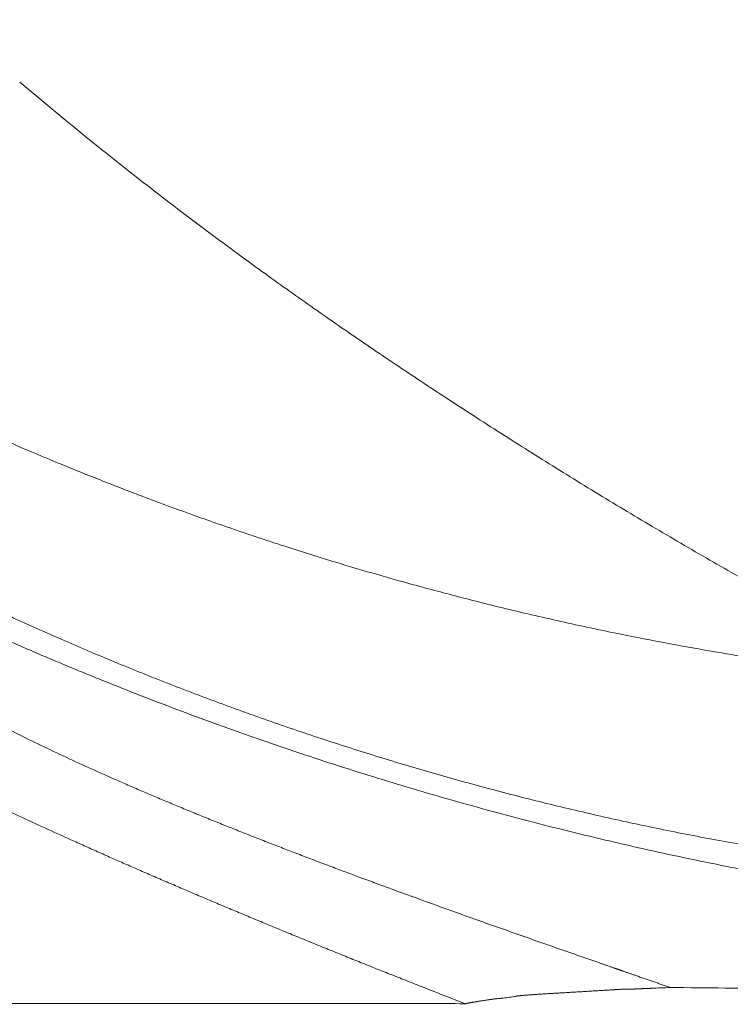
# Model space of a CAD drawing. Units: millimetres. Extents: x 0 to 2100, y 0 to 2970.
# Drawn here: x 489 to 500, y 1225 to 1239 of the extents above; entities that cross this region are included whole.
import ezdxf

# ---------------------------------------------------------------- set-up
doc = ezdxf.new("R2010")
doc.units = ezdxf.units.MM
doc.layers.add('1', color=7, linetype='Continuous')
doc.layers.add('繪圖線', color=7, linetype='Continuous')

msp = doc.modelspace()

# ---------------------------------------------------------------- linework, layer by layer
at = {"layer": '1', "color": 7, "linetype": 'Continuous', "lineweight": 13}
for points in [[(489.0476222826119, 1238.461908332395), (489.5232931604833, 1238.061880413165), (490.0038129463619, 1237.667690286948), (490.3016708608911, 1237.427935423361), (490.6011506175319, 1237.190209220417), (490.9021967920407, 1236.954461192267), (491.2047470339339, 1236.720646403605), (491.5190649126043, 1236.480907637756), (491.8349094215419, 1236.243183830366), (492.15225945365, 1236.007476933601), (492.4710972900439, 1235.773786325776), (492.8333308005958, 1235.511996738184), (493.1973663141425, 1235.252718096136), (493.5631312382711, 1234.995881637473), (493.9305518282408, 1234.741419483575), (494.3067563300347, 1234.484373068747), (494.6845295725552, 1234.229637764558), (495.0637953509695, 1233.977128218498), (495.4444776775281, 1233.72675887119), (495.8521184311367, 1233.461927168941), (496.2612906586173, 1233.199468047984), (496.6719965174007, 1232.939417638094), (497.0842397268198, 1232.681811049292), (497.5067298156418, 1232.421354402925), (497.9308308160171, 1232.163529251226), (498.3565502196734, 1231.908381052609), (498.7838913305904, 1231.655957749023), (499.2129633719533, 1231.40628666179), (499.6437695039594, 1231.159620440471), (500.0764156143368, 1230.9161914658), (500.5109984993114, 1230.676237047861), (500.9537500419638, 1230.436707083385), (501.3986718094629, 1230.201232385002), (501.8458300599059, 1229.970058275567), (502.2953052954354, 1229.74342310857), (503.6579210138616, 1229.091178987576), (505.0385009190768, 1228.47787391268)], [(482.3733754159157, 1236.606059198139), (483.6327484965996, 1235.811917605101), (484.9186666146497, 1235.062009200662), (485.5967896107823, 1234.690053470832), (486.281371732096, 1234.330321523936), (486.775987560769, 1234.079980158899), (487.2737397352676, 1233.8359307007), (487.7256280777538, 1233.621089610401), (488.1799386133707, 1233.411436372874), (488.5872634041743, 1233.228794731198), (488.9964362110104, 1233.050332243033), (489.3576338933317, 1232.896859669083), (489.7201570226653, 1232.74655701299), (490.0338629149619, 1232.619432401365), (490.3484862592186, 1232.494596076719), (490.6118270524194, 1232.392139975919), (490.8757847117877, 1232.291289590016), (491.0879594482276, 1232.211544821478), (491.3005145398738, 1232.132819425519), (491.5125201961846, 1232.055472854183), (491.7249075801001, 1231.979180380724), (491.9367432655772, 1231.904293227421), (492.1489614626325, 1231.830496968782), (492.3621934989924, 1231.757562292342), (492.5757898066249, 1231.68570161105), (492.7903854841779, 1231.614696452393), (493.0053308245178, 1231.544756998314), (493.3790641499845, 1231.425945876785), (493.753816433803, 1231.310347192377), (494.2890913498823, 1231.151317294398), (494.8262713752438, 1230.99884753004), (495.5275856439557, 1230.810337462812), (496.2318145097479, 1230.632858286439), (497.1023491940841, 1230.42959108729), (497.97663927337, 1230.243143393968), (498.7009079651771, 1230.101883545487), (499.4272665257949, 1229.972023205114), (500.0013064334662, 1229.877628991983), (500.5764511674361, 1229.790223645527), (501.0623057944422, 1229.721948482551), (501.5488268410472, 1229.658657637856), (502.1440525557309, 1229.58808009635), (502.7401223659917, 1229.524906432267)], [(482.3406834023763, 1233.55186775317), (482.9594451912681, 1232.890720891123), (483.6152271810961, 1232.266276087889), (483.7037018274705, 1232.186886279753), (483.7926870590663, 1232.108072835794), (483.8821701151055, 1232.02982907032), (483.9721410872926, 1231.952145813552), (484.0644013140582, 1231.873481465668), (484.1571500268665, 1231.795393956776), (484.2503825739777, 1231.717882865205), (484.3440924161414, 1231.640949380408), (484.4401416001392, 1231.563092554702), (484.5366844660739, 1231.485848758407), (484.6337236745503, 1231.409230323076), (484.7312625246277, 1231.333249069198), (484.8312308530467, 1231.256438533951), (484.9317000269502, 1231.180284075694), (485.0326485666583, 1231.10476656368), (485.1340557104513, 1231.029866349231), (485.1856496089958, 1230.992114818248), (485.2373592950835, 1230.954522180486), (485.2891877920456, 1230.917093757411), (485.3411382669719, 1230.879834758409), (485.3939959909321, 1230.84220024909), (485.446998889628, 1230.804770491998), (485.5001629827939, 1230.767570504606), (485.5535043634982, 1230.730625255247), (485.6083433101949, 1230.693063445382), (485.663377465572, 1230.655788128434), (485.718599734525, 1230.618791842321), (485.7740029707829, 1230.582067171923), (485.8309444949782, 1230.544711645826), (485.8880490320871, 1230.507605762647), (485.9452974665519, 1230.470721626367), (486.0026704895126, 1230.434031462612), (486.1205764054512, 1230.359365878114), (486.238901501928, 1230.285365952663), (486.357621835351, 1230.21200008747), (486.4767126680172, 1230.139237173259), (486.5993517083725, 1230.06512925405), (486.7223541520752, 1229.991626200783), (486.8457170200609, 1229.91873121758), (486.9694387437803, 1229.846446672178), (488.039898453243, 1229.252586152936), (489.1300078348968, 1228.695615918471)], [(511.9085210917865, 1225.581836811284), (511.2056157099278, 1225.658406202869), (510.5013489386247, 1225.721232649598), (510.3251798247793, 1225.734774478619), (510.148947734976, 1225.747465455119), (509.9726569449713, 1225.759320656413), (509.7963127960875, 1225.770355075123), (509.6203208057368, 1225.780561523112), (509.4442849401921, 1225.789981515982), (509.2682103241814, 1225.798630668247), (509.0921004334405, 1225.806524673112), (509.0252032136204, 1225.809329051929), (508.9583018542826, 1225.81203213259), (508.8913967950075, 1225.814639292061), (508.8244882610115, 1225.81715591617), (508.7576366871845, 1225.819585237853), (508.6907822690437, 1225.821934920141), (508.6239252649457, 1225.824210325766), (508.5570659502728, 1225.826416816687), (508.4483052149926, 1225.829874200456), (508.3395402352935, 1225.833195969758), (508.2307720748786, 1225.836414671362), (508.1220018556041, 1225.83956285043), (508.0133688369924, 1225.842669160621), (507.9047356681522, 1225.845770307692), (507.7961033509428, 1225.848899002844), (507.6874727916575, 1225.852087959988), (507.6001327225631, 1225.854717237828), (507.5127948939435, 1225.857419952149), (507.4254597626577, 1225.860209435925), (507.3381278866227, 1225.863099018829), (507.2509092203372, 1225.866098223582), (507.1636949983103, 1225.869224039474), (507.0764859379969, 1225.872489930082), (506.9892827686372, 1225.875909358544), (506.9024602866639, 1225.879478036263), (506.8156448222335, 1225.883213646609), (506.7288367606898, 1225.88711755367), (506.642036494216, 1225.891191121751), (506.5554338117754, 1225.895426276304), (506.4688397057116, 1225.899833131473), (506.3822544608383, 1225.904413115479), (506.2956785904362, 1225.90916764419), (506.1236945518167, 1225.919134740765), (505.9517516188307, 1225.929789877395), (505.779851925744, 1225.941126485283), (505.6079980963759, 1225.953137973147), (505.437047852366, 1225.965752940735), (505.266147258385, 1225.979022876022), (505.0952976305334, 1225.992941132913), (504.924501240158, 1226.007500982207), (504.58676492227, 1226.038176792387), (504.2492614419798, 1226.071326291926), (503.9120045072641, 1226.106938646312), (503.5750157642606, 1226.145002234675), (503.2420741209089, 1226.185040021512), (502.9094266603161, 1226.227454904144), (502.5770941074888, 1226.272237447595), (502.2450889463989, 1226.319379310859), (502.0807756998411, 1226.343597714504), (501.9165471678634, 1226.36838265364), (501.7524043013682, 1226.393723955931), (501.5883466660644, 1226.41961165797), (501.4254387159936, 1226.445862386951), (501.2626152943676, 1226.472632296813), (501.0998759905879, 1226.49991126818), (500.9372210734591, 1226.527689069375), (500.775614881396, 1226.555788532473), (500.6140938752878, 1226.584373475364), (500.4526606590343, 1226.613446373682), (500.2913165409236, 1226.643009939666), (500.1311691727433, 1226.672858952185), (499.9711138774592, 1226.703197091504), (499.8111508150732, 1226.734027366069), (499.6512833642037, 1226.765352161707), (499.0216378785308, 1226.893758192586), (498.3936063127339, 1227.02987511228), (497.767263067889, 1227.173683704199), (497.1427309692635, 1227.325154608993), (496.5388274781662, 1227.47936328878), (495.9368020231441, 1227.640749247978), (495.3367545434694, 1227.809299951165), (494.7387641284504, 1227.985008218606), (494.156063813095, 1228.163746081029), (493.5755011326173, 1228.349309651089), (492.9971559073483, 1228.541691122068), (492.42111993251, 1228.740878642588), (491.8680116674395, 1228.939357526492), (491.3172084805692, 1229.144148748294), (490.7688074770404, 1229.355240172018), (490.2228773775541, 1229.572630733287), (489.9551759487431, 1229.681911848635), (489.6881023917804, 1229.792715992412), (489.4216682124379, 1229.905041535304), (489.1558804233218, 1230.018888685322), (488.8961398776364, 1230.131892676504), (488.6370387229535, 1230.246355199045), (488.3785873410516, 1230.362275067494), (488.1207948129895, 1230.479651721228), (487.9930530680494, 1230.538467389606), (487.8654756036167, 1230.59763827946), (487.7380622531155, 1230.657160556634), (487.6108119958926, 1230.717030782189), (487.4851214871296, 1230.776580974371), (487.3595893006213, 1230.836464164634), (487.2342145523644, 1230.896676698333), (487.1089966612826, 1230.957214776856), (486.9844699903088, 1231.01781546857), (486.8601021509667, 1231.078741440337), (486.7358973023101, 1231.139998840314), (486.611859532014, 1231.201593850833), (486.4894232881043, 1231.262815034836), (486.367158770382, 1231.324378452164), (486.2450704121011, 1231.386290470797), (486.1231626981744, 1231.448557433236), (485.9941681383452, 1231.514939621359), (485.8653814915988, 1231.581724320486), (485.7368026022659, 1231.648908339469), (485.6084314459322, 1231.716488419507), (485.4818780485011, 1231.783604208599), (485.3555267072306, 1231.851099624197), (485.2293771361701, 1231.918971213411), (485.1034288760229, 1231.987215616242), (484.9929685330235, 1232.047462914229), (484.8826635778778, 1232.107994211478), (484.7725144075839, 1232.168808494684), (484.6625213949619, 1232.229904763203), (484.553979258927, 1232.290556598701), (484.4455903901553, 1232.35148192329), (484.3373552827861, 1232.412679779668), (484.2292742669406, 1232.474149303722), (484.1632604449323, 1232.511870560222), (484.0973047458565, 1232.549693328114), (484.0314075587676, 1232.587617856873), (483.9655692040678, 1232.625644435215), (483.900300574408, 1232.663476875889), (483.8350905970537, 1232.701410322329), (483.7699396367216, 1232.739445053713), (483.704848072256, 1232.777581341085), (483.6454824587554, 1232.812482259046), (483.5861667423769, 1232.847467909738), (483.5269010209258, 1232.882538171746), (483.4676853810697, 1232.9176929302), (483.4089423204996, 1232.952680069735), (483.3502487941269, 1232.987750242914), (483.2916048757679, 1233.022903306523), (483.2330106387153, 1233.058139117672), (483.1799343836474, 1233.090154530305), (483.1269006929242, 1233.122240398456), (483.0739112382589, 1233.154399288828), (483.0209677216508, 1233.18663374956), (482.968467191221, 1233.218704485975), (482.9160154504525, 1233.250854966531), (482.8636144280345, 1233.28308793808), (482.811265984531, 1233.315406189508), (482.6240077815064, 1233.431882452973), (482.4371068298251, 1233.548931112995)], [(484.2400787298857, 1232.9789830137), (484.442210961769, 1232.856918520504), (484.6447530053129, 1232.735535242151), (484.6960612316607, 1232.705036792372), (484.7474187731232, 1232.674621415023), (484.798823770604, 1232.644286200443), (484.850274295989, 1232.614028279952), (484.9021372371217, 1232.58362902656), (484.9540427849615, 1232.553302577255), (485.0059892450763, 1232.523046285855), (485.057974957871, 1232.492857485679), (485.1104050199401, 1232.462499100068), (485.1628736225803, 1232.432207375227), (485.2153811230319, 1232.401983131399), (485.2679278797395, 1232.371827188101), (485.3208375160693, 1232.341555684593), (485.3737875721263, 1232.311354937674), (485.4267783673631, 1232.281225730145), (485.4798102184859, 1232.251168846401), (485.5333124550516, 1232.220942885048), (485.5868565131723, 1232.190791069991), (485.6404421751204, 1232.160713250173), (485.6940692201397, 1232.130709276266), (485.7480703182982, 1232.100593653968), (485.8021128839982, 1232.070552508726), (485.8561967087835, 1232.040585705256), (485.9103215837777, 1232.010693108491), (485.9649192605402, 1231.980637227966), (486.0195583582399, 1231.950656713238), (486.0742387997461, 1231.920751674525), (486.1289605111187, 1231.890922220297), (486.1840502523182, 1231.860991177914), (486.2391816021236, 1231.831136845651), (486.2943544888576, 1231.801359330115), (486.3495688271096, 1231.77165874532), (486.405264159569, 1231.741799896522), (486.4610014079835, 1231.712019365991), (486.5167804314997, 1231.682317213003), (486.5726011396482, 1231.652693470135), (486.6287901528185, 1231.622975669773), (486.6850210953644, 1231.593337298195), (486.7412939393662, 1231.563778355798), (486.7976085059208, 1231.534298922194), (486.9652072381059, 1231.447162718591), (487.1331704267222, 1231.360730618575), (487.301495675797, 1231.275003854339), (487.470179207764, 1231.189984372827), (487.6420339053921, 1231.104276743421), (487.8142528001363, 1231.019303243795), (487.9868325399466, 1230.935065558974), (488.1597702056433, 1230.851565157097), (488.3348522961633, 1230.767953625959), (488.5102932770033, 1230.685097785065), (488.6860899581052, 1230.60299911308), (488.8622389856819, 1230.52165916638), (489.0415037539869, 1230.439823661331), (489.2211251853651, 1230.358773981256), (489.4010998567637, 1230.278511708696), (489.5814243259292, 1230.199038434552), (489.7636360589595, 1230.11968868644), (489.9461964820794, 1230.041144488365), (490.1291019906612, 1229.963407276741), (490.3123489885993, 1229.88647848478), (490.4986342476741, 1229.809246998934), (490.6852636634567, 1229.732850904486), (490.8722336351339, 1229.657291706405), (491.0595402908866, 1229.582571018311), (491.2486833945723, 1229.508102328839), (491.4381609494658, 1229.434488791098), (491.6279686898915, 1229.361732146421), (491.8181032492312, 1229.289833798216), (492.0112106971419, 1229.217813840493), (492.2046459833537, 1229.146679449245), (492.398406764255, 1229.076431566297), (492.5924878582255, 1229.007072157176), (492.9871101625058, 1228.869124711995), (493.3829988666921, 1228.734848894449), (493.7801245327764, 1228.604253281116), (494.1784452647562, 1228.477350733551), (494.5882052551597, 1228.351035355509), (494.999149891838, 1228.228628183819), (495.4112403976351, 1228.110142016735), (495.8244414382398, 1227.995588569842), (496.249662695217, 1227.882113991484), (496.6759738107639, 1227.772804656601), (497.1033351636552, 1227.667669595516), (497.5317042284578, 1227.566718573701), (497.9709457192848, 1227.467780691565), (498.4111552654203, 1227.373242576836), (498.8522881313193, 1227.283115299408), (499.2943012792757, 1227.197409597606), (499.7378018027766, 1227.116019123753), (500.1820959356728, 1227.03907828923), (500.6271416555874, 1226.96659066135), (501.072890482511, 1226.898560778613), (501.5279773176435, 1226.83380270633), (501.9837020147852, 1226.773691755913), (502.4400077817763, 1226.718239644592), (502.8968541620807, 1226.667456206479), (503.1310856848277, 1226.643252123155), (503.3654401850154, 1226.620275790158), (503.5999098696238, 1226.598526923859), (503.8344902724211, 1226.57800489541), (504.0711339950731, 1226.558553484376), (504.3078769648373, 1226.54034913527), (504.5447119688897, 1226.523391976165), (504.7816326498642, 1226.507682098749), (504.9033984731095, 1226.500095285825), (505.0251843184878, 1226.492838488257), (505.1469890369472, 1226.485912405348), (505.2688121702022, 1226.479317694042), (505.3911446659649, 1226.473030423169), (505.5134939327718, 1226.467078530379), (505.6358591651251, 1226.461462649508), (505.7582393807215, 1226.456183424236), (505.8772017576021, 1226.451374963503), (505.9961764970894, 1226.446882783252), (506.1151626921719, 1226.44270451608), (506.234159416802, 1226.43883779468), (506.3536280053313, 1226.43526704554), (506.473105447637, 1226.43200555794), (506.5925907343908, 1226.429051013715), (506.712083124753, 1226.426401088388), (506.7677420963728, 1226.425270650018), (506.8234024038347, 1226.424208565536), (506.879063996138, 1226.423217606282), (506.9347268564079, 1226.422300542767), (506.9904861724162, 1226.421458767318), (507.0462466388954, 1226.420696657546), (507.1020081357046, 1226.420016950261), (507.1577705851187, 1226.419422381909), (507.3985804628237, 1226.417724964992), (507.6393947125407, 1226.416844307344)], [(498.7326933319355, 1224.977225623045), (498.7108153462896, 1224.984821021659), (498.6889371620991, 1224.992415848352), (498.6284738195272, 1225.013402192621), (498.5680093288383, 1225.034385228868), (498.5075439619222, 1225.055365740442), (498.4470779908143, 1225.076344510648), (498.3867905556153, 1225.097260270827), (498.3265030644498, 1225.118175869699), (498.2662157918539, 1225.139092098273), (498.2059290122061, 1225.160009747592), (498.1833678078901, 1225.167838378011), (498.160806725663, 1225.175667360264), (498.1382457801219, 1225.183496736431), (498.115684985888, 1225.191326548588), (498.093149548934, 1225.199148095153), (498.0706142921326, 1225.206970160758), (498.0480792301069, 1225.214792787467), (498.0255443774649, 1225.222616017322), (498.0180384086952, 1225.22522195775), (498.0105324653259, 1225.227827971332), (498.0030265478936, 1225.230434059626), (497.9955206569475, 1225.233040224197), (497.9880175934932, 1225.235645494204), (497.9805145575929, 1225.238250843561), (497.9730115497869, 1225.240856273826), (497.9655085706172, 1225.243461786562), (497.9580084214331, 1225.246066410668), (497.9505083019549, 1225.248671120311), (497.9430082127319, 1225.251275917066), (497.9355081543117, 1225.253880802512), (497.9280109283709, 1225.25648480527), (497.9205137342933, 1225.259088899761), (497.9130165726065, 1225.261693087538), (497.9055194438579, 1225.264297370145), (497.8830450706746, 1225.272104962415), (497.8605710132715, 1225.279913463605), (497.8380972867481, 1225.287722916541), (497.8156239058817, 1225.295533364155), (497.7931761069003, 1225.303336081558), (497.7707286820487, 1225.311139875114), (497.7482816449347, 1225.31894478599), (497.7258350103903, 1225.326750854942), (497.4880504908697, 1225.409529907296), (497.2503209723227, 1225.492466804921), (497.0126546715064, 1225.575584808971), (496.7750599287838, 1225.658907137326), (496.5407068501818, 1225.741343406874), (496.3064404174102, 1225.824025583963), (496.0722695491086, 1225.906978032028), (495.8382032496966, 1225.990225083925), (495.6077248148931, 1226.072547782511), (495.3773663678467, 1226.155205636928), (495.1471376582003, 1226.238224274996), (494.9170486269986, 1226.321629255256), (494.6909957377329, 1226.404026033825), (494.4650984515329, 1226.486848452445), (494.2393678602048, 1226.570124026534), (494.0138151646615, 1226.653880231119), (493.7927733079441, 1226.736523475062), (493.5719254723181, 1226.819683811659), (493.3512835744814, 1226.903389607078), (493.1308601471128, 1226.987668992082), (492.9154425450279, 1227.070702878848), (492.7002599481939, 1227.154343984498), (492.4853271042512, 1227.238623309172), (492.2706581305092, 1227.323572102447), (492.1653631756353, 1227.365534119385), (492.0601376900604, 1227.407669966883), (491.9549840578884, 1227.449984593461), (491.8499045558774, 1227.492482990822), (491.7463039104759, 1227.534598614999), (491.6427802432163, 1227.576903096501), (491.5393359923792, 1227.619401605107), (491.4359737702498, 1227.662099239182), (491.334199686903, 1227.70437506298), (491.232510843588, 1227.746855485688), (491.1309105313912, 1227.789546685648), (491.0294016841863, 1227.832454992981), (490.9296146306433, 1227.874892488275), (490.8299224462307, 1227.917552070325), (490.7303276744233, 1227.960439903758), (490.6308335693966, 1228.003561849106), (489.8763294291994, 1228.340716329034), (489.1300078348968, 1228.695615918471)], [(488.2717754331852, 1227.888956209096), (489.0357372090593, 1227.529736528088), (489.8036352980535, 1227.179010282782), (489.9035688480899, 1227.134063352687), (490.0035591002024, 1227.089242898214), (490.10360510175, 1227.044547239122), (490.2037060149514, 1226.999974643945), (490.3053070506658, 1226.954882653278), (490.4069626677838, 1226.909913860376), (490.5086719688979, 1226.865066527453), (490.6104339907133, 1226.820338946022), (490.7136773920456, 1226.775104092753), (490.8169732716042, 1226.72998920603), (490.9203208363315, 1226.684992894374), (491.023719335667, 1226.640113747776), (491.1285882168986, 1226.594736781548), (491.2335078851038, 1226.549477375857), (491.3384776190333, 1226.504334109681), (491.4434966390645, 1226.459305587134), (491.6578858394887, 1226.367796763549), (491.8724701870442, 1226.276746328109), (492.087243085959, 1226.186140908289), (492.3021976132177, 1226.095967271107), (492.5227799044214, 1226.003943796299), (492.7435401977555, 1225.912348148501), (492.96447245334, 1225.821168285557), (493.1855708654848, 1225.730392067685), (493.4120876610787, 1225.637865464078), (493.6387675641299, 1225.54573917495), (493.8656057396902, 1225.454003140625), (494.0925973078347, 1225.362647319413), (494.3248398414735, 1225.269622907359), (494.5572332914026, 1225.176976142188), (494.7897731146541, 1225.084697768735), (495.0224550665271, 1224.992778413657), (495.3490814995139, 1224.86442274861), (495.6759618168771, 1224.736715029198)], [(496.4112823998812, 1224.841950812438), (496.4289792143018, 1224.845572245033), (496.4466170656842, 1224.849470733645), (496.4510158204985, 1224.850249446587), (496.4554311399288, 1224.850932210779), (496.4598601589232, 1224.851530926994), (496.4642981608986, 1224.852057208675), (496.4687141480163, 1224.852521907382), (496.4731340504559, 1224.852948864315), (496.4775547142972, 1224.853359980766), (496.4819746840176, 1224.853777353196), (496.4908302765516, 1224.85468360511), (496.4996795778743, 1224.855652561064), (496.508528076306, 1224.856633219857), (496.5173805723889, 1224.857574509383), (496.5262323196084, 1224.858436493133), (496.5350907818274, 1224.859228534754), (496.5439540168982, 1224.859970945347), (496.552819612597, 1224.860684002315), (496.5705641516752, 1224.862078697463), (496.5883107970794, 1224.863446591264), (496.6060581871998, 1224.864796902104), (496.6238061982376, 1224.866138949756), (496.6415947517535, 1224.867482543525), (496.6593836728816, 1224.868821284372), (496.6771735474676, 1224.870149311505), (496.694964651836, 1224.871460741146), (496.7306569410821, 1224.874026866621), (496.7663551026808, 1224.876510254439), (496.802058394368, 1224.878918583178), (496.8377661617442, 1224.881259537879), (496.873618052231, 1224.883549419405), (496.9094733403354, 1224.885785498302), (496.9453315403325, 1224.887974128442), (496.9811922213803, 1224.890121667208), (497.0533715856973, 1224.894346119595), (497.1255557615505, 1224.898488230733), (497.1977413515024, 1224.902606358468), (497.2699249388997, 1224.90675885977), (497.3429254457324, 1224.911041662501), (497.415920870847, 1224.915410582375), (497.4889116165641, 1224.919856879379), (497.5618981396156, 1224.924371816926), (497.5987996075755, 1224.92667645673), (497.6357007577162, 1224.928986196905), (497.6726022653284, 1224.931290825728), (497.709504725678, 1224.933580126592), (497.746602992117, 1224.935854599064), (497.7837038700682, 1224.938086221357), (497.8208082566625, 1224.940257948507), (497.8579170295843, 1224.942352734818), (497.8764763120025, 1224.943370008818), (497.8950357365384, 1224.944384977386), (497.9135940560709, 1224.945418836046), (497.932150076057, 1224.946492783689), (497.9506309220933, 1224.947620862042), (497.9691076502431, 1224.948814986034), (497.9875798475214, 1224.950080404008), (498.0060465654196, 1224.951422338904), (498.0152524477699, 1224.952114873044), (498.0244598677118, 1224.952787694122), (498.0336717092077, 1224.953400763556), (498.042889499372, 1224.953914004793), (498.052170635533, 1224.954292835968), (498.0614571990964, 1224.954511534008), (498.0707450143464, 1224.954551581718), (498.0800308277112, 1224.954394430663), (498.0894108812672, 1224.954038842112), (498.0987875971468, 1224.953579448331), (498.1081634859029, 1224.953133046879), (498.1175433471153, 1224.952816347517), (498.1268253586522, 1224.952720922551), (498.1361081115183, 1224.952834125054), (498.1453909258371, 1224.95312367924), (498.1546677608412, 1224.953557234389), (498.1592810897664, 1224.953812722828), (498.1638944923916, 1224.954068829533), (498.1685075018586, 1224.954298415847), (498.1731225884969, 1224.954474489942), (498.1777600339128, 1224.954580413154), (498.1823986291884, 1224.954639210332), (498.1870382364459, 1224.954685103953), (498.1916773597031, 1224.954752289527), (498.1962994785108, 1224.954866705843), (498.2009204806955, 1224.955023859215), (498.2055404757511, 1224.955211386651), (498.2101596685688, 1224.955416918125), (498.2147688225168, 1224.955629506962), (498.219377772587, 1224.955846563801), (498.2239864305129, 1224.956066930467), (498.2285949831703, 1224.956289460185), (498.2378010708262, 1224.956736690731), (498.2470071715679, 1224.95718368817), (498.2562135648632, 1224.957626193338), (498.2654203723459, 1224.958059939112), (498.274618878494, 1224.958481349172), (498.2838178727116, 1224.958892016394), (498.2930172315455, 1224.959294195755), (498.3022168602265, 1224.959690143571), (498.3205832864051, 1224.960468717195), (498.3389501901684, 1224.961235970354), (498.3573173818904, 1224.961996427277), (498.3756846670703, 1224.962754612001), (498.3939941902236, 1224.963511748493), (498.412303659411, 1224.964270186887), (498.4306131118728, 1224.965028990986), (498.4489225888601, 1224.96578722477), (498.591035511382, 1224.971584346481), (498.7331610585306, 1224.977063234714)], [(498.7321000061738, 1224.977067412887), (499.5485739523965, 1224.970088416282), (500.3650713028501, 1224.966849905063)], [(495.6760189829065, 1224.736692757837), (495.6870773653309, 1224.738248654469), (495.6979471212244, 1224.740809329391), (495.7006854764904, 1224.74136838477), (495.7034333440324, 1224.74187940917), (495.7061868596802, 1224.742364063345), (495.7089411418174, 1224.742843836961), (495.7116968663804, 1224.743336594324), (495.7144505426268, 1224.743840893749), (495.7172027473507, 1224.744351339938), (495.7199547732389, 1224.744862668006), (495.7254730343911, 1224.74587670767), (495.7309938003264, 1224.746877114767), (495.736516489068, 1224.747868119952), (495.7420401119916, 1224.748853879496), (495.7475798131336, 1224.749840528097), (495.7531198804181, 1224.750825122971), (495.7586604146118, 1224.751806648469), (495.7642016660529, 1224.752784115557), (495.7753333692899, 1224.754732499372), (495.7864684394472, 1224.756661565276), (495.7976067169611, 1224.758572421661), (495.8087479182404, 1224.760466155255), (495.8199526864364, 1224.762353845785), (495.8311602085732, 1224.764225112004), (495.8423704694696, 1224.766079724045), (495.8535835108441, 1224.767917461545), (495.8761944672633, 1224.771570775305), (495.8988157899248, 1224.775159420773), (495.9214466626772, 1224.77868823578), (495.9440860513087, 1224.782162024085), (495.96696163867, 1224.785617395494), (495.9898463604704, 1224.789011708619), (496.0127414005192, 1224.792335096764), (496.0356480166838, 1224.795577705005), (496.0587671681469, 1224.798758226902), (496.0818989806439, 1224.801845309507), (496.1050431303274, 1224.804837748383), (496.1281995012805, 1224.807734361545), (496.1515407996294, 1224.810554455646), (496.1748938144437, 1224.81327470577), (496.1982588422825, 1224.815893827594), (496.2216356184936, 1224.8184104707), (496.3166750500577, 1224.828438652451), (496.4112825108414, 1224.84194740467)], [(481.643773360086, 1224.727224621504), (482.2218391092292, 1224.728526752792), (482.7999051258221, 1224.729704181384), (482.8773953891368, 1224.729855788214), (482.9548856551874, 1224.730005973758), (483.0323759244284, 1224.730154453477), (483.1098661974529, 1224.730300942822), (483.1894618593496, 1224.730449371295), (483.2690575226197, 1224.730597072516), (483.3486531841982, 1224.730745719457), (483.4282488408144, 1224.73089698509), (483.5098571558055, 1224.731056327646), (483.5914654609087, 1224.731220674025), (483.6730737546941, 1224.731390516603), (483.7546820357102, 1224.731566347761), (483.8392292338622, 1224.73175457982), (483.9237764257314, 1224.731945679101), (484.0083236200435, 1224.732135556682), (484.0928708259353, 1224.732320123631), (484.1821256295852, 1224.732505670749), (484.2713804523873, 1224.732681841981), (484.3606352917277, 1224.732849736879), (484.4498901442394, 1224.733010454988), (484.5433345093252, 1224.733172248793), (484.6367788833695, 1224.733328794322), (484.7302232636603, 1224.733481504442), (484.8236676478764, 1224.733631792019), (484.9198981947566, 1224.733785084951), (485.0161287450201, 1224.733936239877), (485.1123593000602, 1224.734084189572), (485.2085898615578, 1224.734227866813), (485.3074473366696, 1224.734370177214), (485.4063048190119, 1224.734507384239), (485.5051623078589, 1224.734640019692), (485.6040198020537, 1224.734768615376), (485.8095727490936, 1224.735024642733), (486.015125714136, 1224.7352658323), (486.2206786956167, 1224.735492512722), (486.4262316922313, 1224.735705012638), (486.6422169544321, 1224.735913458999), (486.8582022300825, 1224.736107472196), (487.0741875176818, 1224.736287912642), (487.2901728155839, 1224.736455640738), (487.7534670826726, 1224.736775792544), (488.2167613823576, 1224.737045346421), (488.6800557085835, 1224.737268236908), (489.1433500533449, 1224.737448398534), (489.6492010179854, 1224.737600549867), (490.1550519938964, 1224.737709212141), (490.660902975932, 1224.737777144967), (491.1667539615364, 1224.737807107962), (491.4356222819106, 1224.737808507229), (491.7044906021138, 1224.737800252819), (491.9733589216949, 1224.737782638286), (492.2422272405411, 1224.737755957189), (492.5201775174983, 1224.737719145355), (492.798127793093, 1224.737673219419), (493.0760780671253, 1224.737618440979), (493.3540283393477, 1224.737555071616), (494.5150051370138, 1224.73720256587), (495.6759818875971, 1224.736719263232)]]:
    msp.add_spline(points, degree=3, dxfattribs=at)
at = {"layer": '繪圖線'}
msp.add_arc((597.9774632507465, 1263.82977341202), 117.4875802293384, 191.1027749245658, 243.000131061521, dxfattribs=at)

doc.saveas('drawing.dxf')
